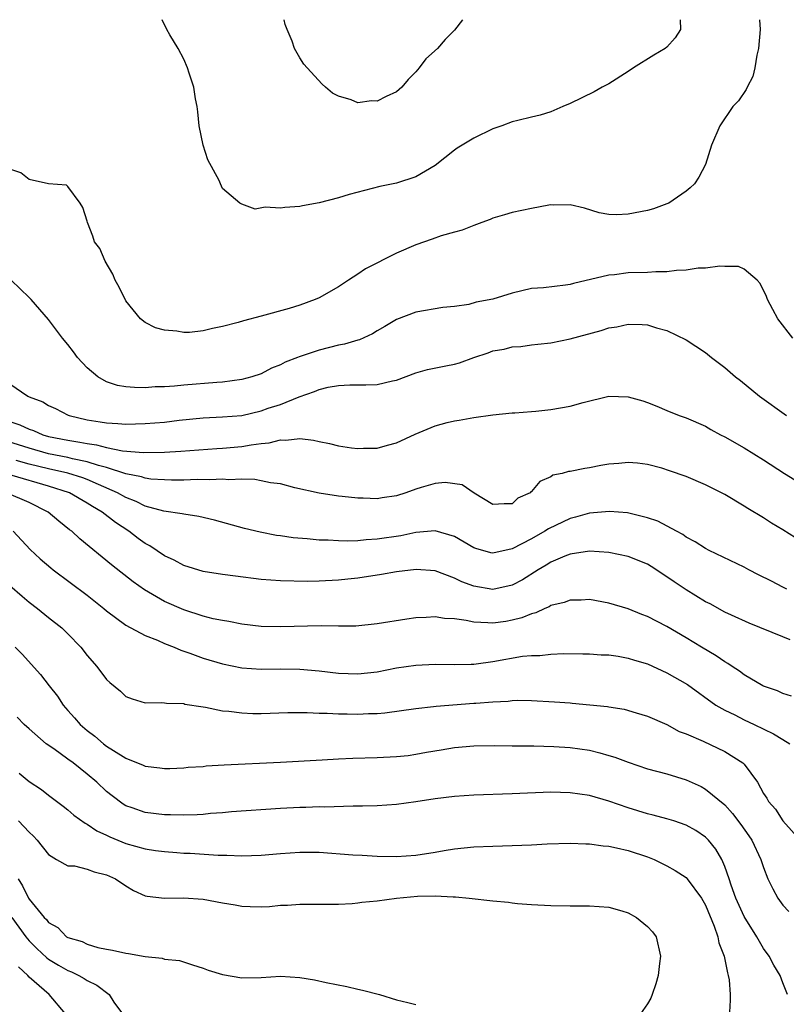
# Model space of a CAD drawing. Units: inches. Extents: x 2685000 to 2687309, y 1550634 to 1551000.
# Drawn here: x 2686326 to 2686405, y 1550898 to 1551000 of the extents above; entities that cross this region are included whole.
import ezdxf

# ---------------------------------------------------------------- set-up
doc = ezdxf.new("R2010")
doc.units = ezdxf.units.IN
doc.header["$MEASUREMENT"] = 0
doc.layers.add('LD26851548_2ft', color=143, linetype='Continuous')

msp = doc.modelspace()

# ---------------------------------------------------------------- linework, layer by layer
at = {"layer": 'LD26851548_2ft'}
for points, elevation in [([(2686402.58, 1551000), (2686402.64, 1550999), (2686402.48, 1550997), (2686402.31, 1550996.31), (2686402.1, 1550995), (2686401.89, 1550994.11), (2686401.32, 1550993), (2686401.22, 1550992.78), (2686400.4, 1550991.6), (2686399.84, 1550991), (2686398.47, 1550989), (2686397.63, 1550987), (2686397.01, 1550985), (2686396.32, 1550983.68), (2686395.87, 1550983), (2686395.42, 1550982.58), (2686395, 1550982.25), (2686393.19, 1550981), (2686393, 1550980.91), (2686391.6, 1550980.4), (2686391, 1550980.23), (2686389, 1550979.86), (2686387.79, 1550979.79), (2686387, 1550979.83), (2686385.99, 1550979.99), (2686384.46, 1550980.46), (2686383, 1550980.83), (2686381.22, 1550980.78), (2686381, 1550980.81), (2686380.79, 1550980.79), (2686379, 1550980.45), (2686377, 1550980.01), (2686376.2, 1550979.8), (2686375, 1550979.43), (2686374.7, 1550979.3), (2686373.84, 1550979), (2686373, 1550978.69), (2686371.81, 1550978.19), (2686371, 1550978), (2686369.62, 1550977.62), (2686368.72, 1550977.28), (2686367, 1550976.68), (2686365, 1550975.82), (2686361.8, 1550974.2), (2686361, 1550973.63), (2686360.03, 1550973), (2686359, 1550972.31), (2686357, 1550971.2), (2686356.58, 1550971), (2686355, 1550970.44), (2686353.91, 1550970.09), (2686351, 1550969.27), (2686349.19, 1550968.81), (2686348.62, 1550968.62), (2686347, 1550968.2), (2686345.98, 1550968.02), (2686345, 1550967.76), (2686343.6, 1550967.6), (2686343, 1550967.59), (2686342.28, 1550967.72), (2686341, 1550967.82), (2686340.08, 1550968.08), (2686339, 1550968.63), (2686338.53, 1550969), (2686337, 1550970.89), (2686336.3, 1550972.3), (2686335.9, 1550973), (2686335.64, 1550973.64), (2686334.84, 1550975), (2686334.29, 1550976.29), (2686333.75, 1550977), (2686333.58, 1550977.58), (2686333.03, 1550979), (2686333, 1550979.12), (2686332.55, 1550980.55), (2686332.26, 1550981), (2686331, 1550982.73), (2686330.86, 1550982.86), (2686329, 1550983), (2686327, 1550983.46), (2686326.12, 1550984.12), (2686325, 1550984.51)], 9050), ([(2686394.37, 1551000), (2686394.41, 1550999), (2686393.87, 1550998.13), (2686393, 1550997.16), (2686392.82, 1550997), (2686391.66, 1550996.34), (2686389.55, 1550995), (2686389, 1550994.63), (2686387, 1550993.37), (2686386.29, 1550993), (2686385.48, 1550992.52), (2686383, 1550991.32), (2686382.22, 1550991), (2686381, 1550990.45), (2686379.89, 1550990.11), (2686379, 1550989.89), (2686377.57, 1550989.57), (2686377, 1550989.42), (2686375.91, 1550989), (2686375, 1550988.7), (2686373, 1550987.74), (2686371.3, 1550986.7), (2686371, 1550986.48), (2686369, 1550984.89), (2686367, 1550983.71), (2686365, 1550983.08), (2686363.27, 1550982.73), (2686360.12, 1550981.88), (2686359, 1550981.53), (2686357.02, 1550981.02), (2686355.28, 1550980.72), (2686355, 1550980.65), (2686353.44, 1550980.56), (2686353, 1550980.47), (2686351.42, 1550980.58), (2686350.38, 1550980.38), (2686349, 1550980.9), (2686348.81, 1550981), (2686347, 1550982.52), (2686346.79, 1550983), (2686346.67, 1550983.33), (2686345.49, 1550985.49), (2686345.01, 1550987.01), (2686344.6, 1550989), (2686344.46, 1550990.46), (2686344.38, 1550991), (2686344.21, 1550991.79), (2686344.04, 1550993), (2686343.54, 1550994.46), (2686343.39, 1550995), (2686343, 1550995.91), (2686342.4, 1550997), (2686341.56, 1550998.44), (2686341.25, 1550999), (2686340.75, 1551000)], 9052), ([(2686371.85, 1551000), (2686371, 1550998.93), (2686370.06, 1550997.94), (2686369.25, 1550997), (2686368.06, 1550995.94), (2686367.36, 1550995), (2686367, 1550994.59), (2686366.21, 1550993.79), (2686365.56, 1550993), (2686365, 1550992.53), (2686363.94, 1550992.06), (2686363, 1550991.55), (2686362.42, 1550991.59), (2686361, 1550991.38), (2686360.31, 1550991.69), (2686359, 1550992.08), (2686358.4, 1550992.4), (2686357.66, 1550993), (2686357.31, 1550993.31), (2686355.78, 1550995), (2686355.41, 1550995.41), (2686355, 1550996.05), (2686354.45, 1550997), (2686354.22, 1550997.78), (2686353.69, 1550999), (2686353.5, 1550999.5), (2686353.4, 1551000)], 9054), ([(2686406.03, 1550967), (2686404.49, 1550969), (2686403.98, 1550969.98), (2686403.41, 1550971), (2686403.31, 1550971.31), (2686402.67, 1550972.67), (2686402.36, 1550973), (2686401, 1550974.14), (2686400.43, 1550974.43), (2686399, 1550974.42), (2686398.48, 1550974.48), (2686397, 1550974.26), (2686396.25, 1550974.25), (2686395, 1550974.04), (2686394.01, 1550974.01), (2686393, 1550973.88), (2686391.87, 1550973.87), (2686391, 1550973.81), (2686389, 1550973.76), (2686387.58, 1550973.58), (2686387, 1550973.53), (2686383.33, 1550972.67), (2686383, 1550972.57), (2686382.49, 1550972.49), (2686380.23, 1550972.23), (2686379, 1550972.14), (2686377, 1550971.68), (2686375, 1550971.06), (2686373.26, 1550970.74), (2686372.51, 1550970.51), (2686371, 1550970.3), (2686369.82, 1550970.18), (2686367, 1550969.71), (2686365, 1550968.94), (2686363.8, 1550968.2), (2686363, 1550967.77), (2686362.54, 1550967.46), (2686361.17, 1550966.83), (2686361, 1550966.8), (2686359.63, 1550966.37), (2686359, 1550966.28), (2686357, 1550965.78), (2686355.13, 1550965.13), (2686354.92, 1550965.08), (2686354.77, 1550965), (2686353.48, 1550964.52), (2686353, 1550964.24), (2686352.09, 1550963.91), (2686351, 1550963.33), (2686350.04, 1550963), (2686349, 1550962.72), (2686347, 1550962.46), (2686346.43, 1550962.43), (2686343, 1550962.14), (2686342.02, 1550962.02), (2686341, 1550961.97), (2686340.03, 1550961.96), (2686339, 1550961.88), (2686337.89, 1550961.89), (2686337, 1550961.96), (2686336.12, 1550962.12), (2686335, 1550962.47), (2686334.11, 1550963), (2686333, 1550963.92), (2686331.98, 1550965), (2686331.58, 1550965.58), (2686331, 1550966.35), (2686330.43, 1550967), (2686329, 1550968.95), (2686327.21, 1550971), (2686327, 1550971.22), (2686325.14, 1550973)], 9048), ([(2686325, 1550962.28), (2686326.85, 1550961), (2686327, 1550960.93), (2686328.4, 1550960.4), (2686329, 1550960.04), (2686329.72, 1550959.72), (2686331.04, 1550959.04), (2686331.14, 1550959), (2686333, 1550958.56), (2686334.35, 1550958.35), (2686335, 1550958.23), (2686336.17, 1550958.17), (2686337, 1550958.1), (2686339, 1550958.16), (2686341, 1550958.32), (2686342.52, 1550958.52), (2686345, 1550958.77), (2686347, 1550958.85), (2686349, 1550959), (2686351, 1550959.47), (2686351.74, 1550959.74), (2686353, 1550960.15), (2686354.92, 1550960.92), (2686356.53, 1550961.47), (2686357, 1550961.7), (2686357.94, 1550961.94), (2686359, 1550962.12), (2686360.18, 1550962.18), (2686361.84, 1550962.16), (2686363, 1550962.2), (2686364.59, 1550962.59), (2686365, 1550962.67), (2686367, 1550963.41), (2686368.23, 1550963.77), (2686370.13, 1550964.13), (2686371, 1550964.32), (2686371.54, 1550964.46), (2686373, 1550964.99), (2686374.51, 1550965.49), (2686375, 1550965.7), (2686376.14, 1550965.86), (2686377, 1550966.12), (2686377.87, 1550966.13), (2686379, 1550966.33), (2686379.63, 1550966.37), (2686381, 1550966.54), (2686383, 1550966.95), (2686386.19, 1550967.81), (2686387, 1550968.08), (2686387.81, 1550968.19), (2686389, 1550968.46), (2686390.44, 1550968.44), (2686391, 1550968.38), (2686391.92, 1550968.08), (2686393, 1550967.8), (2686395, 1550966.82), (2686397, 1550965.51), (2686397.62, 1550965), (2686399, 1550963.96), (2686400.11, 1550963), (2686400.61, 1550962.61), (2686402.6, 1550961), (2686405.37, 1550959)], 9046), ([(2686325, 1550958.36), (2686326.02, 1550958.02), (2686327, 1550957.57), (2686327.43, 1550957.43), (2686328.4, 1550957), (2686329, 1550956.83), (2686331, 1550956.43), (2686332.24, 1550956.24), (2686333, 1550956.08), (2686333.96, 1550955.96), (2686335, 1550955.67), (2686336.65, 1550955.35), (2686338.82, 1550955.18), (2686341, 1550955.21), (2686342.7, 1550955.3), (2686346.41, 1550955.59), (2686347, 1550955.62), (2686349, 1550955.79), (2686349.97, 1550955.97), (2686351, 1550956.1), (2686351.83, 1550956.17), (2686353, 1550956.48), (2686353.55, 1550956.45), (2686355, 1550956.6), (2686356.43, 1550956.43), (2686357, 1550956.29), (2686358.09, 1550956.09), (2686359, 1550955.84), (2686360.36, 1550955.64), (2686361, 1550955.58), (2686361.61, 1550955.61), (2686363, 1550955.63), (2686364.09, 1550955.91), (2686365, 1550956.18), (2686366.94, 1550957.06), (2686369, 1550957.92), (2686370.26, 1550958.26), (2686371, 1550958.44), (2686371.5, 1550958.5), (2686373, 1550958.78), (2686375, 1550959.05), (2686377, 1550959.27), (2686377.26, 1550959.26), (2686379, 1550959.42), (2686379.44, 1550959.44), (2686381, 1550959.61), (2686383, 1550959.96), (2686384.35, 1550960.35), (2686387, 1550960.99), (2686389, 1550960.94), (2686390.5, 1550960.5), (2686391, 1550960.33), (2686391.96, 1550959.96), (2686393, 1550959.5), (2686394.26, 1550959), (2686395, 1550958.74), (2686397, 1550957.88), (2686397.55, 1550957.55), (2686398.56, 1550957), (2686399, 1550956.78), (2686401, 1550955.64), (2686403, 1550954.41), (2686405.16, 1550953), (2686409, 1550950.65)], 9044), ([(2686406.33, 1550946.33), (2686405, 1550947.16), (2686403.84, 1550947.84), (2686403, 1550948.38), (2686401.37, 1550949.37), (2686401, 1550949.61), (2686399, 1550950.81), (2686398.66, 1550951), (2686397, 1550951.81), (2686395, 1550952.67), (2686393.28, 1550953.28), (2686392.47, 1550953.53), (2686391, 1550953.91), (2686389.95, 1550954.05), (2686389, 1550954.13), (2686388.01, 1550954.01), (2686387, 1550953.94), (2686386.18, 1550953.82), (2686385, 1550953.56), (2686384.5, 1550953.5), (2686383, 1550953.21), (2686382.82, 1550953.18), (2686382.16, 1550953), (2686381.2, 1550952.8), (2686381, 1550952.66), (2686379.84, 1550952.16), (2686379, 1550951.12), (2686378.92, 1550951.08), (2686378.86, 1550951), (2686377.58, 1550950.42), (2686377, 1550949.85), (2686376.14, 1550949.86), (2686375, 1550949.76), (2686373.05, 1550950.95), (2686371.8, 1550951.8), (2686370.04, 1550952.04), (2686369, 1550951.96), (2686367.55, 1550951.55), (2686367, 1550951.37), (2686365.97, 1550951), (2686365, 1550950.67), (2686363.53, 1550950.47), (2686363, 1550950.38), (2686361.57, 1550950.43), (2686361, 1550950.43), (2686359.4, 1550950.6), (2686359, 1550950.63), (2686357, 1550950.94), (2686354.48, 1550951.52), (2686353, 1550951.91), (2686351.98, 1550952.02), (2686351, 1550952.24), (2686350.36, 1550952.36), (2686349, 1550952.39), (2686347.66, 1550952.34), (2686347, 1550952.4), (2686345.68, 1550952.32), (2686344.37, 1550952.37), (2686343, 1550952.31), (2686341.71, 1550952.29), (2686341, 1550952.32), (2686339.59, 1550952.41), (2686339, 1550952.5), (2686338.63, 1550952.63), (2686337, 1550952.97), (2686335, 1550953.62), (2686334.18, 1550953.82), (2686333, 1550954.21), (2686331.49, 1550954.51), (2686331, 1550954.64), (2686329, 1550955.03), (2686327, 1550955.61), (2686323, 1550956.86)], 9042), ([(2686405.43, 1550941), (2686405, 1550941.2), (2686403.82, 1550941.82), (2686402.48, 1550942.48), (2686401.49, 1550943), (2686401, 1550943.27), (2686397.39, 1550945), (2686397, 1550945.21), (2686395.92, 1550945.92), (2686395, 1550946.4), (2686394.66, 1550946.66), (2686393.98, 1550947), (2686392.05, 1550948.05), (2686391, 1550948.39), (2686388.91, 1550948.91), (2686387.06, 1550949.06), (2686385, 1550948.87), (2686383.54, 1550948.46), (2686383, 1550948.34), (2686380.74, 1550947.26), (2686380.37, 1550947), (2686379, 1550946.21), (2686377, 1550945.17), (2686375, 1550944.72), (2686374.77, 1550944.77), (2686373.21, 1550945.21), (2686373, 1550945.29), (2686371, 1550946.45), (2686369, 1550947.04), (2686367, 1550946.87), (2686365.46, 1550946.54), (2686363, 1550946.18), (2686361.87, 1550946.13), (2686361, 1550946.03), (2686359.98, 1550945.98), (2686359, 1550946), (2686357.93, 1550946.07), (2686357, 1550946.08), (2686355.78, 1550946.22), (2686354.32, 1550946.32), (2686353, 1550946.53), (2686352.58, 1550946.58), (2686350.9, 1550946.9), (2686349.28, 1550947.28), (2686346.16, 1550948.16), (2686344.55, 1550948.55), (2686343, 1550948.76), (2686342.82, 1550948.82), (2686340.92, 1550949.08), (2686339, 1550949.61), (2686338.08, 1550950.08), (2686337, 1550950.5), (2686336.13, 1550951), (2686334.15, 1550951.85), (2686333, 1550952.37), (2686332.54, 1550952.54), (2686331, 1550953.04), (2686329, 1550953.47), (2686327, 1550953.96), (2686325.66, 1550954.34)], 9040), ([(2686405.75, 1550935.75), (2686405, 1550936.08), (2686401.5, 1550937.5), (2686399.69, 1550938.31), (2686399, 1550938.64), (2686397.49, 1550939.49), (2686397, 1550939.71), (2686395, 1550940.92), (2686393.75, 1550941.75), (2686393, 1550942.28), (2686391.36, 1550943.36), (2686391, 1550943.58), (2686389, 1550944.39), (2686387, 1550944.8), (2686385, 1550944.94), (2686383, 1550944.64), (2686382.42, 1550944.42), (2686381, 1550943.79), (2686380.52, 1550943.48), (2686379.69, 1550943), (2686378.04, 1550941.96), (2686377, 1550941.43), (2686375, 1550940.97), (2686373, 1550941.31), (2686371.77, 1550941.77), (2686371, 1550942.16), (2686369, 1550942.89), (2686367.04, 1550943.04), (2686365, 1550942.81), (2686363.46, 1550942.54), (2686361, 1550942.15), (2686359.97, 1550942.03), (2686359, 1550941.93), (2686357, 1550941.84), (2686355.81, 1550941.81), (2686353, 1550941.86), (2686351, 1550942.01), (2686348.34, 1550942.35), (2686347, 1550942.53), (2686345, 1550942.85), (2686343, 1550943.47), (2686342.01, 1550944.01), (2686341, 1550944.47), (2686339.49, 1550945.49), (2686339, 1550945.75), (2686338.27, 1550946.27), (2686337.32, 1550947), (2686335.92, 1550947.92), (2686334.56, 1550949), (2686333.56, 1550949.56), (2686333, 1550949.93), (2686331.15, 1550951), (2686329, 1550951.67), (2686325.23, 1550952.77)], 9038), ([(2686405.91, 1550929.91), (2686405, 1550930.2), (2686404.46, 1550930.46), (2686403, 1550930.97), (2686402.94, 1550931), (2686401, 1550932.12), (2686400.5, 1550932.5), (2686399.74, 1550933), (2686399.31, 1550933.31), (2686399, 1550933.47), (2686398.09, 1550934.09), (2686396.57, 1550935), (2686395, 1550935.98), (2686393, 1550937.14), (2686391, 1550938.16), (2686390.39, 1550938.39), (2686389, 1550938.97), (2686387, 1550939.57), (2686385, 1550939.92), (2686384.12, 1550939.88), (2686383, 1550939.88), (2686382.36, 1550939.64), (2686381, 1550939.3), (2686380.82, 1550939.18), (2686380.37, 1550939), (2686379.44, 1550938.56), (2686379, 1550938.45), (2686377.98, 1550938.02), (2686377, 1550937.78), (2686376.33, 1550937.67), (2686375, 1550937.47), (2686374.47, 1550937.53), (2686373, 1550937.58), (2686372.23, 1550937.77), (2686371, 1550937.94), (2686369.98, 1550937.98), (2686369, 1550938.15), (2686368.07, 1550938.07), (2686367, 1550938.04), (2686366.09, 1550937.91), (2686363, 1550937.42), (2686360.81, 1550937.19), (2686359, 1550937.17), (2686357.2, 1550937.2), (2686353, 1550937.09), (2686351, 1550937.15), (2686349, 1550937.39), (2686347.66, 1550937.66), (2686347, 1550937.75), (2686346.05, 1550937.95), (2686345, 1550938.22), (2686343, 1550938.86), (2686341, 1550939.74), (2686338.92, 1550940.92), (2686337.77, 1550941.77), (2686335.52, 1550943.52), (2686332.23, 1550946.23), (2686331.39, 1550947), (2686331.16, 1550947.16), (2686330.05, 1550948.06), (2686328.95, 1550949), (2686327, 1550949.97), (2686324.64, 1550951)], 9036), ([(2686325.35, 1550947), (2686327.11, 1550945.11), (2686328.14, 1550944.14), (2686329.22, 1550943.22), (2686329.49, 1550943), (2686333, 1550940.37), (2686334.73, 1550939), (2686335, 1550938.77), (2686337, 1550937.28), (2686339, 1550936.22), (2686340.29, 1550935.71), (2686341, 1550935.39), (2686341.99, 1550935), (2686342.69, 1550934.69), (2686343, 1550934.6), (2686343.61, 1550934.39), (2686345, 1550933.87), (2686347, 1550933.26), (2686349, 1550932.85), (2686351, 1550932.72), (2686353, 1550932.74), (2686355, 1550932.71), (2686357, 1550932.55), (2686359, 1550932.31), (2686361, 1550932.22), (2686363, 1550932.44), (2686365, 1550932.84), (2686367, 1550933.15), (2686369, 1550933.24), (2686371, 1550933.2), (2686372.75, 1550933.25), (2686373, 1550933.25), (2686373.27, 1550933.27), (2686375, 1550933.52), (2686378.06, 1550934.06), (2686379, 1550934.14), (2686379.86, 1550934.14), (2686381, 1550934.28), (2686382.34, 1550934.34), (2686384.31, 1550934.31), (2686385, 1550934.32), (2686386.2, 1550934.2), (2686387, 1550934.19), (2686387.94, 1550934.06), (2686389, 1550933.86), (2686389.65, 1550933.65), (2686391, 1550933.27), (2686393, 1550932.35), (2686395.12, 1550931.12), (2686398.07, 1550929), (2686399, 1550928.46), (2686400.02, 1550927.98), (2686401, 1550927.48), (2686402.04, 1550927), (2686404.02, 1550926.02), (2686405, 1550925.42), (2686405.74, 1550925)], 9034), ([(2686325, 1550941.4), (2686326.27, 1550940.27), (2686327, 1550939.66), (2686327.86, 1550939), (2686329, 1550938.07), (2686330.37, 1550937), (2686331, 1550936.39), (2686332.33, 1550935), (2686333, 1550934.14), (2686333.99, 1550933), (2686335, 1550931.66), (2686335.34, 1550931.34), (2686336.43, 1550930.43), (2686337, 1550929.9), (2686337.66, 1550929.66), (2686339, 1550929.24), (2686340.72, 1550929.28), (2686341, 1550929.24), (2686341.19, 1550929.19), (2686343, 1550929.15), (2686343.11, 1550929.11), (2686345, 1550928.8), (2686345.23, 1550928.77), (2686347, 1550928.4), (2686347.64, 1550928.36), (2686349, 1550928.18), (2686350.14, 1550928.14), (2686351, 1550928.14), (2686353.78, 1550928.22), (2686355.77, 1550928.23), (2686357, 1550928.17), (2686357.84, 1550928.16), (2686359, 1550928.08), (2686359.92, 1550928.08), (2686361, 1550928.05), (2686362.12, 1550928.12), (2686363, 1550928.14), (2686363.81, 1550928.19), (2686367, 1550928.64), (2686368.85, 1550928.85), (2686369.11, 1550928.89), (2686373, 1550929.18), (2686373.21, 1550929.21), (2686375, 1550929.35), (2686376.58, 1550929.42), (2686377, 1550929.48), (2686377.49, 1550929.49), (2686379, 1550929.47), (2686381.35, 1550929.35), (2686383, 1550929.22), (2686383.21, 1550929.21), (2686386.84, 1550928.84), (2686387, 1550928.8), (2686388.57, 1550928.57), (2686389.81, 1550928.19), (2686391, 1550927.85), (2686393, 1550926.97), (2686394.27, 1550926.27), (2686395, 1550926.02), (2686396.75, 1550925.25), (2686399, 1550924.2), (2686400.86, 1550923), (2686401, 1550922.86), (2686402.38, 1550921), (2686403, 1550919.85), (2686403.35, 1550919.35), (2686403.52, 1550919), (2686404.23, 1550918.23), (2686405, 1550917.02), (2686406.78, 1550915)], 9032), ([(2686325.53, 1550935), (2686326.26, 1550934.26), (2686328.17, 1550932.17), (2686329.05, 1550931), (2686329.92, 1550929.92), (2686330.52, 1550929), (2686331, 1550928.44), (2686331.69, 1550927.69), (2686332.27, 1550927), (2686333, 1550926.36), (2686333.78, 1550925.78), (2686334.67, 1550925), (2686335, 1550924.75), (2686335.72, 1550924.28), (2686337, 1550923.49), (2686338.78, 1550922.78), (2686339, 1550922.66), (2686340.51, 1550922.51), (2686341, 1550922.43), (2686341.56, 1550922.44), (2686343, 1550922.51), (2686343.44, 1550922.56), (2686345, 1550922.65), (2686345.3, 1550922.7), (2686347.19, 1550922.81), (2686353, 1550923.08), (2686357.32, 1550923.32), (2686359, 1550923.43), (2686360.49, 1550923.51), (2686363, 1550923.57), (2686365, 1550923.67), (2686366.21, 1550923.79), (2686367, 1550923.9), (2686368.13, 1550924.13), (2686369.65, 1550924.35), (2686371, 1550924.59), (2686373, 1550924.77), (2686375.2, 1550924.8), (2686377, 1550924.76), (2686379.24, 1550924.76), (2686381.29, 1550924.71), (2686383, 1550924.6), (2686385, 1550924.32), (2686386.06, 1550924.06), (2686387, 1550923.79), (2686387.61, 1550923.61), (2686389, 1550923.07), (2686391, 1550922.4), (2686393, 1550921.87), (2686395, 1550921.26), (2686396.55, 1550920.55), (2686397, 1550920.3), (2686399, 1550918.65), (2686399.78, 1550917.78), (2686400.64, 1550916.64), (2686401.47, 1550915.47), (2686401.79, 1550915), (2686402.74, 1550913), (2686403, 1550912.16), (2686403.44, 1550911), (2686403.95, 1550909.95), (2686404.47, 1550909), (2686405, 1550908.28), (2686405.61, 1550907.61)], 9030), ([(2686405.47, 1550899), (2686405, 1550900.24), (2686404.74, 1550901), (2686404.07, 1550902.07), (2686403.57, 1550903), (2686403, 1550903.79), (2686402.31, 1550905), (2686401, 1550907.1), (2686400.15, 1550909), (2686399.67, 1550910.33), (2686399.45, 1550911), (2686399, 1550912.28), (2686398.68, 1550913), (2686398.07, 1550914.07), (2686397.32, 1550915), (2686397, 1550915.31), (2686396, 1550916), (2686395, 1550916.56), (2686393.72, 1550917), (2686393, 1550917.23), (2686391.59, 1550917.59), (2686391, 1550917.73), (2686389, 1550918.34), (2686387, 1550919.03), (2686385, 1550919.63), (2686383, 1550919.92), (2686381, 1550919.96), (2686377, 1550919.79), (2686373, 1550919.68), (2686371, 1550919.54), (2686369, 1550919.28), (2686367, 1550918.96), (2686365, 1550918.69), (2686363, 1550918.55), (2686361.49, 1550918.51), (2686360.52, 1550918.52), (2686357.57, 1550918.43), (2686357, 1550918.45), (2686355.61, 1550918.39), (2686355, 1550918.39), (2686353, 1550918.27), (2686347.93, 1550917.93), (2686347, 1550917.83), (2686345.75, 1550917.75), (2686345, 1550917.66), (2686344.38, 1550917.62), (2686343, 1550917.58), (2686341.62, 1550917.62), (2686341, 1550917.62), (2686339, 1550917.87), (2686337.64, 1550918.36), (2686337, 1550918.57), (2686336.72, 1550918.72), (2686335.58, 1550919.58), (2686335, 1550920.06), (2686333.98, 1550921), (2686333, 1550921.84), (2686331.53, 1550923), (2686331, 1550923.4), (2686329.55, 1550924.45), (2686328.76, 1550925), (2686327, 1550926.53), (2686326.48, 1550927), (2686325.75, 1550927.75)], 9028), ([(2686325.94, 1550921.94), (2686327, 1550921.08), (2686328.25, 1550920.25), (2686329, 1550919.65), (2686330.51, 1550918.51), (2686331, 1550918.13), (2686331.6, 1550917.6), (2686332.77, 1550916.77), (2686333, 1550916.66), (2686333.98, 1550915.98), (2686335, 1550915.52), (2686335.34, 1550915.34), (2686337, 1550914.67), (2686339, 1550914.12), (2686340.05, 1550913.95), (2686341, 1550913.82), (2686342.29, 1550913.71), (2686343, 1550913.66), (2686343.65, 1550913.65), (2686346.56, 1550913.44), (2686347.44, 1550913.44), (2686349, 1550913.38), (2686351, 1550913.45), (2686353, 1550913.62), (2686355, 1550913.76), (2686357, 1550913.75), (2686360.5, 1550913.5), (2686361.46, 1550913.46), (2686363, 1550913.35), (2686365, 1550913.31), (2686367, 1550913.45), (2686369, 1550913.76), (2686369.93, 1550913.93), (2686371, 1550914.09), (2686373, 1550914.3), (2686375, 1550914.39), (2686377, 1550914.44), (2686379, 1550914.51), (2686380.62, 1550914.62), (2686383, 1550914.7), (2686384.61, 1550914.61), (2686385, 1550914.61), (2686386.41, 1550914.41), (2686387, 1550914.37), (2686387.8, 1550914.2), (2686389, 1550913.93), (2686391, 1550913.27), (2686391.68, 1550913), (2686393, 1550912.36), (2686393.86, 1550911.86), (2686395, 1550911.12), (2686395.11, 1550911), (2686396.57, 1550909), (2686397, 1550908.26), (2686397.9, 1550906.1), (2686398.27, 1550905), (2686398.38, 1550904.38), (2686398.94, 1550903), (2686399.26, 1550901.26), (2686399.36, 1550901), (2686399.45, 1550900.55), (2686399.55, 1550899), (2686399.56, 1550898.44), (2686399.44, 1550896.56)], 9026), ([(2686325.9, 1550917), (2686327, 1550915.83), (2686327.43, 1550915.43), (2686327.83, 1550915), (2686329, 1550913.51), (2686329.83, 1550913), (2686331, 1550912.36), (2686331.67, 1550912.33), (2686333, 1550912), (2686333.72, 1550911.72), (2686335, 1550911.41), (2686335.92, 1550911), (2686337, 1550910.26), (2686337.79, 1550909.79), (2686339, 1550909.25), (2686339.2, 1550909.2), (2686341, 1550908.99), (2686342.98, 1550909.02), (2686345, 1550908.88), (2686347, 1550908.51), (2686348.3, 1550908.3), (2686349, 1550908.16), (2686349.87, 1550908.13), (2686351, 1550908.11), (2686351.86, 1550908.14), (2686353, 1550908.26), (2686353.73, 1550908.27), (2686355, 1550908.38), (2686355.64, 1550908.36), (2686357, 1550908.39), (2686359, 1550908.39), (2686360.44, 1550908.44), (2686361, 1550908.5), (2686361.42, 1550908.58), (2686363, 1550908.73), (2686365, 1550909), (2686367.19, 1550909.19), (2686369, 1550909.23), (2686370.87, 1550909.13), (2686371.13, 1550909.13), (2686372.53, 1550909), (2686375, 1550908.72), (2686376.59, 1550908.59), (2686377, 1550908.52), (2686377.55, 1550908.45), (2686379, 1550908.34), (2686381, 1550908.22), (2686383, 1550908.19), (2686385, 1550908.2), (2686387, 1550908.05), (2686388.33, 1550907.67), (2686389, 1550907.46), (2686389.87, 1550907), (2686391, 1550906.07), (2686391.51, 1550905.51), (2686391.89, 1550905), (2686392.34, 1550903), (2686392.22, 1550902.22), (2686392.1, 1550901), (2686391.87, 1550900.13), (2686391.49, 1550899), (2686391.35, 1550898.65), (2686391, 1550898.04), (2686390.26, 1550897)], 9024), ([(2686325.84, 1550911), (2686326.29, 1550910.29), (2686326.93, 1550909), (2686327, 1550908.9), (2686328.55, 1550907), (2686328.77, 1550906.77), (2686329, 1550906.48), (2686329.96, 1550905.96), (2686330.86, 1550905), (2686331, 1550904.91), (2686332.49, 1550904.49), (2686333, 1550904.22), (2686334.1, 1550903.9), (2686335, 1550903.72), (2686335.62, 1550903.62), (2686337, 1550903.3), (2686337.27, 1550903.27), (2686339, 1550902.94), (2686340.77, 1550902.77), (2686341, 1550902.69), (2686342.55, 1550902.55), (2686343.91, 1550902.09), (2686345, 1550901.75), (2686345.53, 1550901.53), (2686347, 1550901.08), (2686349, 1550900.74), (2686351, 1550900.78), (2686353, 1550900.9), (2686355, 1550900.79), (2686356.52, 1550900.52), (2686357.74, 1550900.26), (2686359.86, 1550899.86), (2686361, 1550899.57), (2686361.48, 1550899.48), (2686363.26, 1550899), (2686365, 1550898.45), (2686366.19, 1550898.19), (2686367, 1550897.97)], 9022), ([(2686325.2, 1550907), (2686326.65, 1550905), (2686327, 1550904.56), (2686327.77, 1550903.77), (2686328.81, 1550902.81), (2686329, 1550902.68), (2686330.04, 1550902.04), (2686331, 1550901.51), (2686331.37, 1550901.37), (2686332.14, 1550901), (2686332.69, 1550900.69), (2686333, 1550900.48), (2686334, 1550900), (2686335.26, 1550899), (2686335.77, 1550898.23), (2686336.64, 1550897)], 9020), ([(2686330.75, 1550897), (2686329.05, 1550899), (2686327, 1550900.82), (2686326.85, 1550901), (2686325.88, 1550901.88)], 9018)]:
    msp.add_lwpolyline(points, dxfattribs=dict(at, elevation=elevation))

doc.saveas('drawing.dxf')
